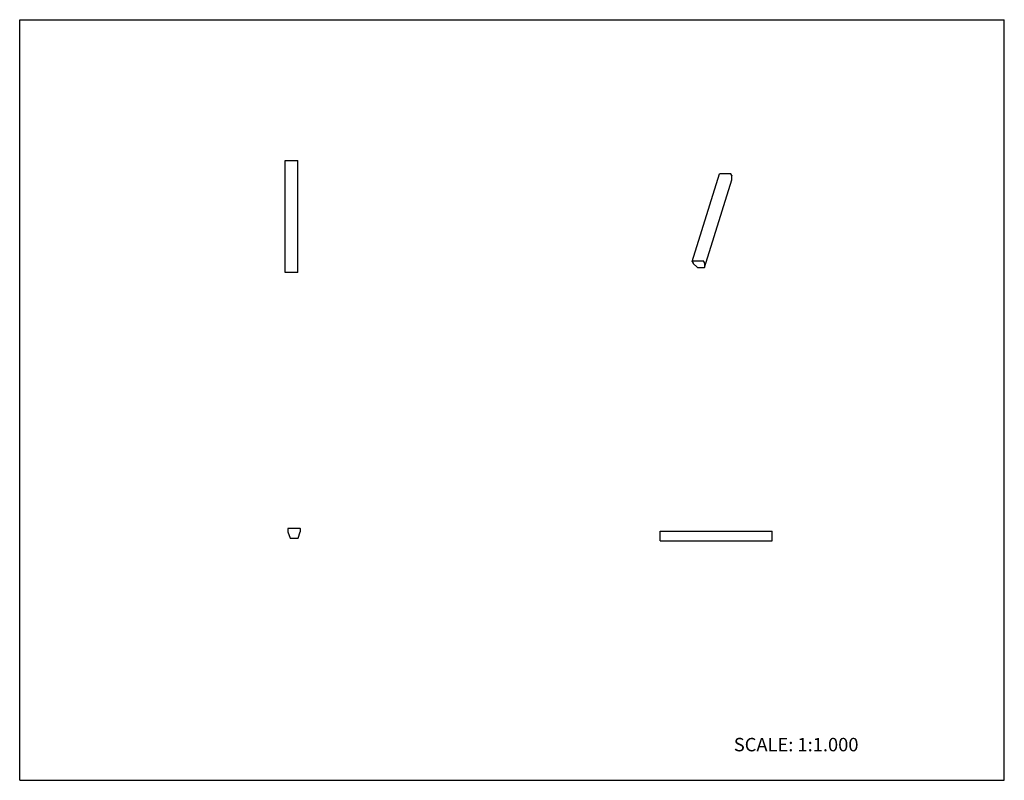
# Model space of a CAD drawing. Units: inches. Extents: x 0 to 22, y 0 to 17.
import ezdxf

# ---------------------------------------------------------------- set-up
doc = ezdxf.new("R2010")
doc.units = ezdxf.units.IN
doc.header["$LTSCALE"] = 1.21
doc.header["$MEASUREMENT"] = 0
doc.layers.get('0').update_dxf_attribs({"linetype": 'CONTINUOUS'})
doc.styles.get("Standard").update_dxf_attribs({"font": 'txt', "width": 0.8})

msp = doc.modelspace()

# ---------------------------------------------------------------- linework, layer by layer
at = {"color": 7, "linetype": 'CONTINUOUS'}
for p, q in [((0, 0), (0, 17)), ((0, 17), (22, 17)), ((22, 0), (22, 17)), ((5.93, 11.35), (5.93, 13.85)), ((5.93, 13.85), (6.211, 13.85)), ((6.211, 11.35), (6.211, 13.85)), ((15.029, 11.598), (15.634, 13.556)), ((15.304, 11.465), (15.91, 13.424)), ((15.887, 13.558), (15.637, 13.558)), ((15.913, 13.514), (15.893, 13.555)), ((15.91, 13.424), (15.914, 13.512)), ((15.91, 13.424), (15.91, 13.424)), ((15.913, 13.514), (15.914, 13.513)), ((15.914, 13.513), (15.914, 13.512)), ((15.914, 13.512), (15.914, 13.512)), ((15.029, 11.597), (15.049, 11.555)), ((15.282, 11.6), (15.032, 11.6)), ((15.049, 11.555), (15.049, 11.554)), ((15.049, 11.554), (15.051, 11.553)), ((15.051, 11.553), (15.14, 11.466)), ((15.146, 11.464), (15.301, 11.464)), ((15.308, 11.555), (15.288, 11.597)), ((15.304, 11.465), (15.305, 11.466)), ((15.305, 11.466), (15.308, 11.553)), ((15.309, 11.554), (15.308, 11.555)), ((15.308, 11.553), (15.309, 11.554)), ((6.211, 11.35), (5.93, 11.35)), ((5.99, 5.624), (5.99, 5.558)), ((5.99, 5.555), (6.041, 5.414)), ((6.266, 5.629), (5.995, 5.629)), ((6.219, 5.414), (6.27, 5.555)), ((6.271, 5.558), (6.271, 5.624)), ((14.31, 5.351), (14.31, 5.57)), ((14.31, 5.57), (16.81, 5.57)), ((16.81, 5.351), (16.81, 5.57)), ((6.046, 5.411), (6.215, 5.411)), ((14.31, 5.351), (16.81, 5.351)), ((0, 0), (22, 0))]:
    msp.add_line(p, q, dxfattribs=at)
for centre, radius, start, end in [((5.995, 5.624), 0.005, 90, 180), ((6, 5.558), 0.01, 180, 199.8804), ((6.266, 5.624), 0.005, 0, 90), ((6.261, 5.558), 0.01, 340.1196, 360), ((6.046, 5.416), 0.005, 199.8804, 270), ((6.215, 5.416), 0.005, 270, 340.1196)]:
    msp.add_arc(centre, radius, start, end, dxfattribs=at)
for points, knots in [([(15.634, 13.556), (15.634, 13.556), (15.634, 13.557), (15.634, 13.557), (15.634, 13.557), (15.635, 13.558), (15.636, 13.558), (15.637, 13.558), (15.637, 13.558)], [0, 0, 0, 0, 0.09978, 0.203041, 0.312827, 0.431227, 0.697183, 1, 1, 1, 1]), ([(15.887, 13.558), (15.887, 13.558), (15.888, 13.558), (15.889, 13.558), (15.89, 13.557), (15.891, 13.557), (15.891, 13.557), (15.892, 13.556), (15.893, 13.555), (15.893, 13.555), (15.893, 13.555)], [0, 0, 0, 0, 0.129417, 0.264518, 0.401297, 0.536263, 0.666156, 0.788139, 0.899919, 1, 1, 1, 1]), ([(15.032, 11.6), (15.031, 11.6), (15.031, 11.6), (15.03, 11.599), (15.029, 11.599), (15.029, 11.599), (15.029, 11.598), (15.029, 11.598), (15.029, 11.598)], [0, 0, 0, 0, 0.302817, 0.568773, 0.687173, 0.796959, 0.90022, 1, 1, 1, 1]), ([(15.029, 11.598), (15.029, 11.598), (15.029, 11.598), (15.029, 11.597), (15.029, 11.597), (15.029, 11.597)], [0, 0, 0, 0, 0.234364, 0.476154, 1, 1, 1, 1]), ([(15.14, 11.466), (15.141, 11.465), (15.142, 11.465), (15.143, 11.464), (15.144, 11.464), (15.145, 11.464), (15.146, 11.464)], [0, 0, 0, 0, 0.233401, 0.488211, 0.749235, 1, 1, 1, 1]), ([(15.288, 11.597), (15.288, 11.597), (15.287, 11.597), (15.287, 11.598), (15.286, 11.598), (15.285, 11.599), (15.284, 11.599), (15.284, 11.599), (15.283, 11.6), (15.282, 11.6), (15.282, 11.6)], [0, 0, 0, 0, 0.100081, 0.211861, 0.333844, 0.463737, 0.598703, 0.735482, 0.870583, 1, 1, 1, 1]), ([(15.301, 11.464), (15.302, 11.464), (15.302, 11.464), (15.303, 11.464), (15.304, 11.464), (15.304, 11.465), (15.304, 11.465), (15.304, 11.465), (15.304, 11.465)], [0, 0, 0, 0, 0.302635, 0.568566, 0.686905, 0.796715, 0.900138, 1, 1, 1, 1])]:
    msp.add_open_spline(points, degree=3, knots=knots, dxfattribs=at)

# ---------------------------------------------------------------- texts
at = {"color": 7, "linetype": 'CONTINUOUS', "insert": (15.956, 0.948), "char_height": 0.3, "width": 3.36, "attachment_point": 1, "line_spacing_factor": 0.9}
msp.add_mtext('SCALE: 1:1.000', dxfattribs=at)

doc.saveas('drawing.dxf')
